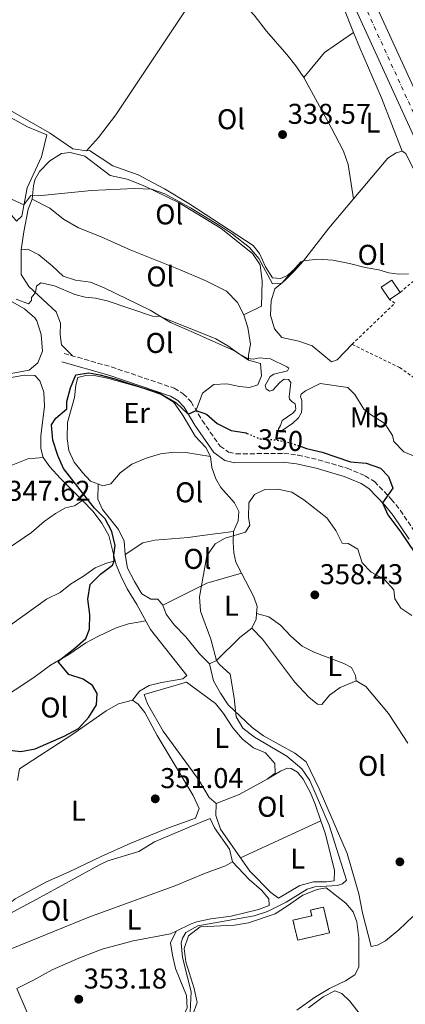
# Model space of a CAD drawing. Units: metres. Extents: x 598120 to 601597, y 4664346 to 4666707.
# Drawn here: x 599419 to 599554, y 4664807 to 4665152 of the extents above; entities that cross this region are included whole.
import ezdxf
from ezdxf.enums import TextEntityAlignment as Align

# ---------------------------------------------------------------- set-up
doc = ezdxf.new("R2010")
doc.units = ezdxf.units.M
doc.header["$MEASUREMENT"] = 0
for name, pattern in [('DGN Style 2', [1.7399219301090239, 1.043953158065414, -0.6959687720436097]), ('DGN Style 3', [2.435890702152634, 1.739921930109024, -0.6959687720436097]), ('DGN Style 4', [2.7856150101045474, 1.391937544087219, -0.6959687720436097, 0.001739921930109024, -0.6959687720436097]), ('DGN Style 5', [1.217945351076317, 0.5219765790327072, -0.6959687720436097])]:
    doc.linetypes.add(name, pattern=pattern)
for name, color, linetype, lineweight in [('Camino', 7, 'DGN Style 3', 0), ('Carretera', 9, 'Continuous', 0), ('construcción   en ruinas', 1, 'Continuous', 0), ('contrucción  en ruinas', 1, 'DGN Style 3', 13), ('Cota de curva de nivel directora', 7, 'Continuous', 0), ('Cota de punto acotado terreno', 7, 'Continuous', 0), ('Curva de nivel directora', 30, 'Continuous', 30), ('Curva de nivel directora no vista', 30, 'DGN Style 5', 30), ('Curva de nivel intermedia', 30, 'Continuous', 0), ('Edificio', 1, 'Continuous', 13), ('Eje de carretera', 7, 'DGN Style 4', 0), ('Estanque', 4, 'Continuous', 0), ('Etiqueta de uso rústico', 92, 'Continuous', 0), ('Línea  de bancal', 1, 'Continuous', 13), ('Línea blanca (vial)', 7, 'Continuous', 13), ('Línea de cambio de uso (parcela vista)', 92, 'Continuous', 0), ('Margen derecho', 7, 'Continuous', 0), ('Punto acotado terreno (símbolo)', 7, 'Continuous', 0), ('Tela metálica o alambrada', 7, 'DGN Style 2', 0)]:
    doc.layers.add(name, color=color, linetype=linetype, lineweight=lineweight)
doc.styles.add('Style-Arial', font='arial.ttf')

# ---------------------------------------------------------------- blocks, each defined once
blk = doc.blocks.new('5PATER')
at = {"layer": 'Estanque', "linetype": 'Continuous', "lineweight": 0}
h = blk.add_hatch(color=51, dxfattribs=at)
edge = h.paths.add_edge_path()
edge.add_ellipse((0, 0), major_axis=(-0.1095731443231308, -0.1110710700762829), ratio=0.9994222409660317, start_angle=0, end_angle=360)

msp = doc.modelspace()

# ---------------------------------------------------------------- linework, layer by layer
at = {"layer": 'Camino', "color": 7, "linetype": 'DGN Style 3', "lineweight": 0}
msp.add_polyline3d([(599434.86, 4665034.75, 346.8800000000048), (599451.350000001, 4665030.050000002, 348.3399999999965), (599473.3399999986, 4665022.610000002, 348.7700000000042), (599476.5399999993, 4665020.670000004, 349.1699999999982), (599479.2799999998, 4665017.81, 349.520000000004), (599483.1900000012, 4665011.310000001, 350.4700000000013), (599486.010000002, 4665007.210000001, 350.9299999999931), (599489.4099999995, 4665002.34, 351.0099999999949), (599492.4200000003, 4665000.219999999, 351.0099999999949), (599494.9599999995, 4664999.610000002, 350.9600000000065), (599511.7199999989, 4664999.810000001, 350.6199999999953), (599516.670000002, 4664999.220000001, 350.5500000000029), (599523.7899999988, 4664997.57, 350.4199999999984), (599533.8999999985, 4664994.610000002, 350.2200000000011), (599540.1999999996, 4664991.989999999, 350.1699999999984), (599543.4499999996, 4664989.930000001, 350.1699999999984), (599549.3599999994, 4664983.760000002, 349.8200000000071), (599552.4999999997, 4664979.890000002, 349.7700000000042), (599558.100000001, 4664971.570000002, 349.7200000000012)], dxfattribs=at)
at = {"layer": 'Carretera', "color": 9, "linetype": 'Continuous', "lineweight": 0}
for points in [[(599442.8500000011, 4665383.38, 328.929999999993), (599461.649999999, 4665341.180000001, 330.4600000000065), (599467.4299999992, 4665328.219999998, 330.929999999993), (599480.6000000011, 4665298.670000001, 332), (599506.3799999994, 4665240.370000001, 333.7899999999936), (599522.6200000002, 4665204.61, 335.0200000000041), (599532.5599999981, 4665181.690000001, 335.6300000000047), (599561.6399999999, 4665118.06, 338.0299999999988), (599586.2100000011, 4665062.530000002, 339.8099999999977), (599600.4800000006, 4665031.03, 340.7299999999959), (599610.1600000011, 4665008.489999998, 341.4199999999983), (599623.9600000011, 4664977.440000002, 342.7799999999988), (599646.5599999989, 4664927.309999999, 343.8600000000006), (599650.3000000005, 4664919.129999998, 344.4100000000035), (599652.5500000013, 4664914.190000001, 344.4100000000035), (599663.9200000018, 4664889.239999998, 345.4499999999971), (599684.1999999993, 4664843.559999999, 346.7299999999959), (599707.329999999, 4664790.720000001, 349.2799999999988)], [(599700.8900000016, 4664787.870000003, 349.2799999999988), (599685.4200000019, 4664823.230000001, 347.5), (599684.11, 4664826.219999999, 347.5), (599680.48, 4664834.52, 346.9400000000023), (599655.4499999982, 4664890.909999999, 345.2899999999936), (599646.9699999979, 4664909.440000001, 344.3000000000029), (599645.1499999984, 4664913.420000002, 344.3000000000029), (599642.0399999993, 4664920.219999999, 343.9900000000052), (599617.5300000005, 4664974.559999999, 342.7799999999988), (599603.6999999993, 4665005.670000004, 341.4199999999983), (599594.0399999988, 4665028.190000001, 340.7299999999959), (599580.600000001, 4665057.809999998, 339.8600000000006), (599557.5599999984, 4665109.930000001, 338.2100000000065), (599526.1299999995, 4665178.830000003, 335.6300000000047), (599516.1800000007, 4665201.749999999, 335.0200000000041), (599497.9100000004, 4665242.059999999, 333.6399999999995), (599477.3600000001, 4665288.629999998, 332.2400000000052), (599447.829999999, 4665354.859999999, 329.8099999999977)]]:
    msp.add_polyline3d(points, dxfattribs=at)
at = {"layer": 'construcción   en ruinas', "color": 1, "linetype": 'Continuous', "lineweight": 0}
msp.add_polyline3d([(599527.75, 4664832.07, 356.8999999999942), (599516.6200000001, 4664829.460000001, 357.4400000000023), (599514.9299999997, 4664836.460000001, 357.1000000000058), (599521.5, 4664838, 357.1000000000058), (599521.0300000003, 4664840, 356.8500000000058), (599525.6299999999, 4664841.08, 356.8500000000058)], close=True, dxfattribs=at)
at = {"layer": 'contrucción  en ruinas', "color": 1, "linetype": 'DGN Style 3', "lineweight": 13}
msp.add_polyline3d([(599516.6200000001, 4664829.460000001, 357.4400000000023), (599514.9299999997, 4664836.460000001, 357.1000000000058), (599521.5, 4664838, 357.1000000000058), (599521.0300000003, 4664840, 356.8500000000058), (599525.6299999999, 4664841.08, 356.8500000000058), (599527.75, 4664832.07, 356.8999999999942), (599516.6200000001, 4664829.460000001, 357.4400000000023)], dxfattribs=at)
at = {"layer": 'Curva de nivel directora', "color": 30, "linetype": 'Continuous', "lineweight": 30, "elevation": 350, "flags": 128}
for points in [[(599414.7399999988, 4664896.08), (599419.6999999987, 4664895.500000001), (599424.6899999998, 4664896.470000001), (599434.8399999997, 4664900.880000001), (599439.8800000001, 4664903.490000002), (599443.4699999997, 4664907.470000001), (599446.1299999997, 4664911.770000001), (599446.36, 4664915.730000001), (599444.7899999986, 4664918.57), (599441.4899999994, 4664920.74), (599436.5399999986, 4664922.480000001), (599432.8199999991, 4664926.730000001), (599433.1599999989, 4664927.490000002), (599438.6100000006, 4664931.65), (599442.4199999992, 4664935.000000001), (599443.6599999998, 4664938.32), (599443.8399999986, 4664943.45), (599443.1799999992, 4664948.760000001), (599443.9900000006, 4664953.960000002), (599447.6099999994, 4664957.550000002), (599451.7600000001, 4664960.640000001), (599452.3099999999, 4664962.060000001), (599452.2099999995, 4664964.230000001), (599452.6699999998, 4664967.570000002), (599451.5499999999, 4664972.440000001), (599449.2199999987, 4664976.930000001), (599445.4700000003, 4664980.630000002), (599434.6299999997, 4664994.49), (599432.6399999983, 4664999.080000001), (599430.8700000001, 4665004.460000002), (599430.3600000005, 4665009.760000001), (599431.9699999997, 4665012.140000002), (599435.7699999996, 4665015.390000002), (599435.8300000001, 4665017.900000001), (599437.0300000003, 4665022.75), (599438.8999999989, 4665027.250000001), (599443.4299999997, 4665027.939999999), (599447.389999998, 4665027.310000001), (599452.2299999995, 4665026.04), (599468.4999999994, 4665020.789999999), (599474.0400000004, 4665017.480000001), (599478.2800000005, 4665013.490000002), (599481.0900000001, 4665014.810000001), (599484.7200000001, 4665013.480000001), (599488.4599999995, 4665010.290000001), (599493.3099999998, 4665007.77), (599498.5099999988, 4665006.960000004), (599498.9, 4665006.800000002)], [(599517.8599999989, 4665002.160000001), (599519.7299999997, 4665001.529999999), (599525.15, 4665000.25), (599535.0399999984, 4664996.850000001), (599540.5599999994, 4664996.420000002), (599545.5799999996, 4664994.600000001), (599548.4000000004, 4664991.740000002), (599549.869999999, 4664987.660000003), (599546.3099999982, 4664982.500000001), (599548.1700000003, 4664978.250000002), (599552.7099999998, 4664972.240000002), (599560.03, 4664961.340000001)]]:
    msp.add_lwpolyline(points, dxfattribs=at)
at = {"layer": 'Curva de nivel directora no vista', "color": 30, "linetype": 'DGN Style 5', "lineweight": 30, "elevation": 350, "flags": 128}
msp.add_lwpolyline([(599498.9, 4665006.800000002), (599503.5299999992, 4665004.83), (599508.519999998, 4665004.550000001), (599513.8699999991, 4665003.5), (599517.8599999989, 4665002.160000001)], dxfattribs=at)
at = {"layer": 'Curva de nivel intermedia', "color": 30, "linetype": 'Continuous', "lineweight": 0, "flags": 128}
for points, elevation in [([(599555.3700000019, 4665062.659999999), (599552.0199999991, 4665062.489999999), (599548.4500000018, 4665062.960000001), (599544.9699999995, 4665064.039999999), (599540.2300000008, 4665064.769999999), (599534.7400000012, 4665066.28), (599528.9299999997, 4665067.38), (599523.61, 4665067.769999999), (599518.6500000001, 4665067.17), (599517.7500000015, 4665066.84), (599511.0000000013, 4665059.319999999), (599507.7300000013, 4665059.08), (599503.0100000006, 4665067.980000001), (599499.7400000005, 4665071.779999998), (599493.7600000014, 4665076.510000001), (599489.6300000007, 4665079.310000001), (599479.1000000008, 4665085.679999999), (599470.1199999999, 4665090.609999999), (599465.3800000013, 4665092.199999999), (599459.42, 4665092.460000001), (599444.4199999997, 4665091.73), (599425.7800000006, 4665089.939999999), (599423.2100000001, 4665090.069999999), (599420.7300000013, 4665086.699999998), (599414.9000000019, 4665089.380000001)], 340.0000000000001), ([(599418.0700000015, 4665053.800000001), (599422.400000001, 4665052.070000002), (599423.4300000013, 4665053.289999999), (599423.38, 4665054.310000001), (599424.7900000004, 4665056.069999999), (599425.1500000004, 4665058.31), (599426.65, 4665059.449999999), (599431.4800000003, 4665058.42), (599438.5500000002, 4665055.380000001), (599442.1900000012, 4665054.449999999), (599445.7699999998, 4665054.140000001)], 345.0000000000001), ([(599445.7699999998, 4665054.140000001), (599449.8700000015, 4665053.119999999), (599465.7900000003, 4665047.8), (599468.4600000014, 4665047.71), (599487.9100000019, 4665039.9), (599492.150000002, 4665037.41), (599496.2200000001, 4665034.5), (599499.1300000002, 4665032.970000002), (599500.99, 4665032.699999998), (599503.1100000012, 4665033.199999999), (599507.0700000018, 4665032.88), (599512.7699999993, 4665030.109999998), (599513.5400000005, 4665029.63), (599512.9700000006, 4665028.710000001), (599508.2800000011, 4665027.56), (599506.94, 4665026.659999999), (599505.2400000013, 4665023.499999999), (599505.5200000008, 4665022.329999999), (599506.6699999997, 4665021.529999999), (599507.8499999997, 4665021.889999999), (599510.3200000018, 4665024.560000001), (599511.9000000021, 4665025.77), (599513.3799999995, 4665025.589999998), (599514.2100000011, 4665024.640000001), (599513.5600000008, 4665019.59), (599513.7800000019, 4665018.809999999), (599514.6900000017, 4665017.850000001), (599515.6900000008, 4665017.130000001), (599515.9600000011, 4665015.409999999), (599515.8000000003, 4665014.949999999), (599514.8400000014, 4665013.880000001), (599511.1300000009, 4665011.310000001), (599510.5499999998, 4665009.529999998), (599509.9000000017, 4665008.38), (599509.9599999997, 4665007.439999999), (599510.8200000003, 4665007.579999999), (599514.9300000007, 4665010.349999999), (599516.8300000007, 4665012.199999999), (599517.8800000012, 4665014.050000001), (599518.0600000002, 4665015.369999999), (599518.0500000011, 4665018.25), (599517.6100000008, 4665019.660000001), (599517.7800000006, 4665020.51), (599519.3699999999, 4665021.720000001), (599524.4800000017, 4665024.189999999), (599534.1800000002, 4665022.810000001), (599536.6200000009, 4665020.419999998), (599539.7800000015, 4665015.3), (599542.0800000015, 4665013.38), (599547.1500000008, 4665010.239999999), (599549.7800000017, 4665006.06), (599550.2000000019, 4665003.949999999), (599553.7000000001, 4665000.310000001), (599561.9700000002, 4664997)], 345.0000000000001), ([(599475.8100000008, 4664828.499999999), (599476.3100000013, 4664830.210000001), (599477.4500000012, 4664832.130000001), (599481.6199999999, 4664834.529999999), (599501.3099999996, 4664838.01), (599506.0599999994, 4664839.519999999), (599512.5400000013, 4664842.750000001), (599519.950000001, 4664847.270000001), (599522.5400000016, 4664848.15), (599530.49, 4664848.600000001), (599532.2900000014, 4664849.190000001), (599533.6500000004, 4664850.48), (599527.5900000008, 4664869.759999998), (599520.8400000005, 4664885.310000001), (599518.0199999998, 4664889.470000001), (599512.7699999993, 4664893.890000001), (599501.4600000016, 4664900.51), (599497.3900000014, 4664903.670000001), (599494.9999999997, 4664907.649999999), (599494.4000000006, 4664914.319999998), (599492.9600000011, 4664922.5), (599489.2100000005, 4664925.91), (599488.1199999999, 4664927.380000001), (599486.1799999997, 4664934.739999999), (599482.570000002, 4664944.619999999), (599482.2600000014, 4664949.609999998), (599484.8099999995, 4664964), (599487.7000000018, 4664968.17), (599491.1600000019, 4664970.100000001), (599498.280000001, 4664972.199999999), (599499.8800000013, 4664974.650000001), (599499.4000000008, 4664977.390000002), (599499.5100000004, 4664982.519999999), (599501.5100000007, 4664985.440000001), (599505.0500000012, 4664987.15), (599509.6500000014, 4664987.289999999), (599514.5300000008, 4664986.17), (599518.780000002, 4664983.539999999), (599526.7900000006, 4664977.199999999), (599529.8900000008, 4664972.850000001), (599532.2100000009, 4664968.359999998), (599534.2300000016, 4664968.24), (599537.7000000007, 4664966.3), (599539.1900000015, 4664961.52), (599542.2699999993, 4664958.27), (599546.8100000012, 4664955.759999999), (599550.2199999999, 4664952.100000001), (599550.64, 4664948.899999999), (599552.75, 4664945.67), (599556.5099999997, 4664943.019999999)], 355.0000000000001), ([(599478.9500000011, 4664804.380000002), (599479.2700000008, 4664811.46), (599476.3300000015, 4664823.430000001), (599475.8100000008, 4664828.499999999)], 355.0000000000001)]:
    msp.add_lwpolyline(points, dxfattribs=dict(at, elevation=elevation))
at = {"layer": 'Edificio', "color": 1, "linetype": 'Continuous', "lineweight": 13, "elevation": 342.8600000000006, "flags": 128}
msp.add_lwpolyline([(599552.4500000002, 4665056.09), (599548.7400000002, 4665053.600000001), (599545.8099999996, 4665057.939999999), (599549.5199999996, 4665060.439999999), (599552.4500000002, 4665056.09)], close=True, dxfattribs=at)
at = {"layer": 'Edificio', "color": 51, "linetype": 'Continuous', "lineweight": 13, "elevation": 342.8600000000006, "flags": 128}
for points in [[(599548.7400000002, 4665053.600000001), (599545.8099999996, 4665057.939999999), (599549.5199999996, 4665060.439999999), (599552.4500000002, 4665056.09)], [(599552.4500000002, 4665056.09), (599548.7400000002, 4665053.600000001)]]:
    msp.add_lwpolyline(points, dxfattribs=at)
at = {"layer": 'Eje de carretera', "color": 7, "linetype": 'DGN Style 4', "lineweight": 0}
msp.add_polyline3d([(599699.9099999999, 4664798.489999999, 348.8200000000069), (599676.9099999999, 4664850.230000001, 346.5099999999947), (599660.8700000002, 4664887.100000001, 345.4600000000065), (599642.1399999994, 4664927.620000003, 343.8399999999966), (599609.9499999983, 4664999.719999999, 341.7299999999959), (599593.4499999982, 4665037.989999999, 340.3800000000046), (599580.1499999989, 4665067.359999999, 339.6000000000059), (599567.86, 4665095.350000002, 338.7100000000065), (599536.8400000001, 4665163.489999998, 336.2599999999949), (599515.5399999988, 4665211.670000002, 334.7700000000042), (599496.589999999, 4665253.330000003, 333.3399999999965), (599469.3299999987, 4665314.63, 331.350000000006), (599439.3599999994, 4665382.239999998, 328.949999999997)], dxfattribs=at)
at = {"layer": 'Línea  de bancal', "color": 1, "linetype": 'Continuous', "lineweight": 13}
for points in [[(599428.7699999996, 4665111.250000001, 338.1699999999983), (599422.0199999993, 4665114.010000002, 338.2700000000041), (599416.3399999996, 4665117.149999998, 338.070000000007), (599412.3200000008, 4665120.350000001, 338.070000000007), (599398.3900000012, 4665124.34, 338.0200000000041), (599394.0199999991, 4665124.53, 337.9700000000012), (599389.6700000018, 4665125.890000002, 337.9700000000012), (599383.23, 4665129.620000003, 337.820000000007), (599377.2300000007, 4665131.31, 337.9199999999983), (599371.7399999988, 4665133.660000001, 337.8699999999953), (599363.1999999982, 4665139.390000001, 337.7200000000012), (599358.6299999995, 4665144.159999999, 337.7700000000041)], [(599503.9800000011, 4665051.280000002, 341.8099999999977), (599504.1700000011, 4665060.030000002, 341.3600000000006), (599503.4100000011, 4665065.79, 341.1600000000035), (599500.7699999993, 4665069.730000001, 340.8600000000006), (599489.7699999998, 4665078.430000001, 340.5099999999948), (599475.0700000012, 4665087.5, 340.5599999999977), (599463.1299999988, 4665093.300000001, 340.2100000000065), (599456.8500000023, 4665095.770000001, 340.1100000000006), (599450.9499999993, 4665097.059999998, 340.1100000000006), (599442.1400000004, 4665103.760000001, 339.6600000000035), (599436.91, 4665105.039999999, 339.6100000000006), (599433.8799999993, 4665104.720000001, 339.6100000000006), (599429.8400000001, 4665102.170000002, 339.6100000000006), (599426.2600000016, 4665098.359999998, 339.6100000000006), (599424.6400000011, 4665095.469999999, 339.4700000000012)], [(599500.1000000008, 4665038.030000002, 343.1999999999971), (599499.1599999998, 4665043.890000002, 343.1000000000058), (599497.6900000013, 4665048.289999999, 343), (599495.5399999989, 4665052.62, 343), (599491.6400000007, 4665056.5, 342.9499999999971), (599484.2199999999, 4665060.260000003, 342.8999999999942), (599475.449999999, 4665064.04, 342.1999999999971), (599457.9899999978, 4665071.030000002, 342.1499999999942), (599447.8600000002, 4665075.52, 341.7599999999948), (599439.8500000016, 4665078.710000001, 341.7100000000065), (599434.6599999992, 4665081.739999998, 341.6100000000006), (599429.8799999983, 4665085.530000002, 341.5599999999977), (599423.6200000019, 4665088.780000002, 341.3099999999977), (599422.2800000008, 4665085.210000001, 341.4100000000035), (599420.7600000009, 4665077.359999999, 341.5599999999977)], [(599503.5599999987, 4665031.239999998, 345.9900000000052), (599499.399999999, 4665032.399999999, 346.0899999999965), (599494.4999999995, 4665035.620000001, 346.0899999999965), (599480.1400000006, 4665042.05, 345.3399999999965), (599472.0399999982, 4665045.530000002, 345.3399999999965), (599464.9300000003, 4665049.859999999, 345.2400000000052), (599448.8500000027, 4665057.690000001, 344.7400000000052), (599444.0300000013, 4665059.739999999, 344.5), (599438.7899999998, 4665060.340000001, 344.3999999999942), (599434.5399999986, 4665061.789999999, 344.25), (599430.6200000002, 4665065.379999998, 343.5500000000029), (599426.0300000014, 4665069.27, 343.5500000000029), (599422.0900000008, 4665071.300000002, 343.3500000000058), (599419.8400000001, 4665070.960000002, 343.3500000000058)]]:
    msp.add_polyline3d(points, dxfattribs=at)
at = {"layer": 'Línea blanca (vial)', "color": 7, "linetype": 'Continuous', "lineweight": 13}
for points in [[(599447.8299999984, 4665354.859999999, 329.8099999999979), (599477.3599999996, 4665288.63, 332.2400000000052), (599497.9099999999, 4665242.059999999, 333.6399999999994), (599516.1800000003, 4665201.75, 335.0200000000041), (599526.1299999991, 4665178.830000003, 335.6300000000047), (599557.5599999981, 4665109.930000001, 338.2100000000063), (599580.6000000003, 4665057.809999999, 339.8600000000007), (599594.0399999983, 4665028.190000002, 340.7299999999959), (599603.6999999988, 4665005.670000004, 341.4199999999984), (599617.53, 4664974.56, 342.7799999999988), (599642.0399999989, 4664920.220000001, 343.9900000000054), (599645.1499999979, 4664913.420000004, 344.3000000000029)], [(599650.3, 4664919.13, 344.1999999999972), (599646.5599999983, 4664927.31, 343.8600000000006), (599623.9600000007, 4664977.440000002, 342.7799999999988), (599610.1600000006, 4665008.489999999, 341.4199999999984), (599600.4800000001, 4665031.030000002, 340.7299999999959), (599586.2100000007, 4665062.530000002, 339.8099999999978), (599561.6399999993, 4665118.060000001, 338.0299999999988), (599532.5599999975, 4665181.690000001, 335.6300000000047), (599522.6199999999, 4665204.61, 335.0200000000041), (599506.379999999, 4665240.370000001, 333.7899999999937), (599480.6000000006, 4665298.670000002, 332.0000000000001), (599467.4299999988, 4665328.219999999, 330.929999999993)]]:
    msp.add_polyline3d(points, dxfattribs=at)
at = {"layer": 'Línea de cambio de uso (parcela vista)', "color": 92, "linetype": 'Continuous', "lineweight": 0, "extrusion": (0.0690580747227485, -0.05076267527486888, 0.996320296448148), "elevation": -195076.3958857697, "flags": 128}
msp.add_lwpolyline([(4113945.323034601, 2271623.163328736), (4113956.671967264, 2271622.579952844), (4113968.325817624, 2271618.496321607)], dxfattribs=at)
at = {"layer": 'Línea de cambio de uso (parcela vista)', "color": 92, "linetype": 'Continuous', "lineweight": 0, "flags": 128}
for points, elevation in [([(599423.6200000001, 4665088.779999999), (599424.1100000005, 4665093.439999999), (599424.6399999997, 4665095.470000001)], 339.7100000000065), ([(599503.9800000006, 4665051.279999999), (599497.6900000004, 4665048.289999999)], 341.75), ([(599493.7400000002, 4664856.83), (599499.5899999999, 4664850.730000001), (599503.8700000001, 4664847.029999999), (599506.4800000006, 4664843.92), (599506.6200000001, 4664841.609999999), (599502.8499999996, 4664840.26), (599493.3399999999, 4664837.84), (599486.2199999997, 4664836.939999999), (599481.3300000001, 4664835.890000001), (599479.2699999996, 4664835.210000001), (599474.0175999999, 4664832.635)], 353.2599999999948)]:
    msp.add_lwpolyline(points, dxfattribs=dict(at, elevation=elevation))
at = {"layer": 'Línea de cambio de uso (parcela vista)', "color": 92, "linetype": 'Continuous', "lineweight": 0, "extrusion": (0.4853765809953642, -0.3375619499923365, 0.8065119370093801), "elevation": -1283482.305376877, "flags": 128}
msp.add_lwpolyline([(4172217.088039568, 1751442.88238312), (4172231.544442063, 1751441.952099909), (4172244.898312833, 1751440.404108646)], dxfattribs=at)
at = {"layer": 'Línea de cambio de uso (parcela vista)', "color": 92, "linetype": 'Continuous', "lineweight": 0, "extrusion": (0.05590159567206205, 0.001916626155606212, 0.998434443589311), "elevation": 42796.90864524063, "flags": 128}
msp.add_lwpolyline([(4641756.325936648, -757790.8315219276), (4641752.474256971, -757789.9376183184), (4641750.723228702, -757789.9376183185)], dxfattribs=at)
at = {"layer": 'Línea de cambio de uso (parcela vista)', "color": 92, "linetype": 'Continuous', "lineweight": 0, "extrusion": (-0.03856445623693715, -0.1535512913624954, 0.987387858764761), "elevation": -739077.7426863798, "flags": 128}
msp.add_lwpolyline([(-554900.5291180906, 4611609.384298888), (-554887.3618075944, 4611620.69051551), (-554876.4856508914, 4611627.131900824)], dxfattribs=at)
at = {"layer": 'Línea de cambio de uso (parcela vista)', "color": 92, "linetype": 'Continuous', "lineweight": 0, "extrusion": (-0.08224357970122882, -0.02616838320181293, 0.9962686431472844), "elevation": -171024.1791223932, "flags": 128}
msp.add_lwpolyline([(-4263589.577582388, 1978328.403433783), (-4263589.577582388, 1978328.405751108)], dxfattribs=at)
at = {"layer": 'Línea de cambio de uso (parcela vista)', "color": 92, "linetype": 'Continuous', "lineweight": 0, "extrusion": (-0.06545583678448429, 0.01632031425402417, 0.9977219957350308), "elevation": 37248.29394273135, "flags": 128}
msp.add_lwpolyline([(-4671405.03306332, -545610.6639120864), (-4671403.085294857, -545610.3333446493), (-4671399.602946746, -545611.074527244)], dxfattribs=at)
at = {"layer": 'Línea de cambio de uso (parcela vista)', "color": 92, "linetype": 'Continuous', "lineweight": 0, "extrusion": (-0.06917754675903179, 0.1289217917046658, 0.9892389188907101), "elevation": 560282.096733299, "flags": 128}
msp.add_lwpolyline([(-2733881.589521842, -3785821.143479916), (-2733890.226396889, -3785820.118253394), (-2733901.393491407, -3785820.118253394)], dxfattribs=at)
at = {"layer": 'Línea de cambio de uso (parcela vista)', "color": 92, "linetype": 'Continuous', "lineweight": 0, "extrusion": (-0.00146845313167481, -0.0006756970564645347, 0.9999986935385905), "elevation": -3678.354117519497, "flags": 128}
msp.add_lwpolyline([(599496.4735829431, 4664856.839555779), (599524.5734260691, 4664869.769458732)], dxfattribs=at)
at = {"layer": 'Línea de cambio de uso (parcela vista)', "color": 92, "linetype": 'Continuous', "lineweight": 0, "extrusion": (0.007801070410696122, 0.01625223508540028, 0.99983749087298), "elevation": 80843.29839576091, "flags": 128}
msp.add_lwpolyline([(1478177.814392865, -4464133.4539321), (1478177.814392865, -4464133.448385027)], dxfattribs=at)
at = {"layer": 'Línea de cambio de uso (parcela vista)', "color": 92, "linetype": 'Continuous', "lineweight": 0}
for points in [[(599536.1305000001, 4665147.0602, 337.6591000000044), (599532.7599999999, 4665155.539999999, 337.0800000000018), (599523.4600000001, 4665175.890000001, 336.9100000000035), (599517.1299999999, 4665189.850000001, 336.1399999999995), (599514.1500000004, 4665191.960000001, 335.9900000000052), (599509.9000000004, 4665193.02, 335.9400000000023), (599504.9299999997, 4665193.029999999, 335.9400000000023), (599499.9900000002, 4665192.289999999, 335.7599999999948), (599494.7599999999, 4665190.52, 335.6900000000023), (599493.54, 4665187.92, 335.7899999999936), (599491.54, 4665185.230000001, 336.1399999999995), (599485.1900000004, 4665179.720000001, 336.4400000000023)], [(599485.1900000004, 4665179.720000001, 336.4400000000023), (599484.5099999999, 4665174.869999999, 336.4900000000052), (599486.5599999996, 4665170.939999999, 336.4900000000052), (599489.5800000001, 4665166.949999999, 336.570000000007), (599494.1600000003, 4665161.92, 336.8899999999995), (599497.2800000003, 4665157.58, 337.2299999999959), (599501.3600000005, 4665153.109999999, 337.2799999999988), (599505.6299999999, 4665147.57, 337.429999999993), (599512.8499999996, 4665139.34, 337.7299999999959), (599515.9699999997, 4665135.430000001, 337.8500000000058), (599518.7599999999, 4665131.279999999, 337.9700000000012)], [(599479.2800000003, 4665157.76, 337.5800000000018), (599452.9299999997, 4665118.189999999, 337.3600000000006), (599446.8200000003, 4665110.26, 337.25), (599442.6600000003, 4665105.699999999, 337.179999999993)], [(599553.2000000002, 4665105.51, 338.2299999999959), (599545.9000000004, 4665124.15, 337.6300000000047), (599538.29, 4665141.630000001, 338.0299999999988), (599536.1305000001, 4665147.0602, 337.6591000000044)], [(599347.8200000003, 4665130.180000001, 338.4199999999983), (599357.4400000004, 4665122.600000001, 338.4900000000052), (599366.2300000006, 4665112.470000001, 339.5200000000041), (599370.0800000001, 4665109.27, 339.5500000000029), (599376.54, 4665105.539999999, 339.6399999999995), (599390.5499999998, 4665098.33, 339.7700000000041), (599407.4000000004, 4665090.189999999, 339.9700000000012), (599414.79, 4665085.17, 340.0599999999977), (599418.2100000001, 4665081.01, 340.1100000000006), (599420, 4665082.82, 340.0599999999977), (599421.8600000005, 4665092.710000001, 339.8699999999953), (599426.9100000003, 4665103.49, 338.9100000000035), (599428.7699999996, 4665111.25, 338.1699999999983)], [(599442.6600000003, 4665105.699999999, 337.179999999993), (599437.9100000003, 4665106.380000001, 337.0800000000018), (599429.6600000003, 4665111.91, 337.0800000000018), (599414.4699999997, 4665120.689999999, 336.8300000000018), (599404.4400000004, 4665124.890000001, 336.5800000000018), (599401.5, 4665128.560000001, 336.5800000000018)], [(599518.7599999999, 4665131.279999999, 337.9700000000012), (599528.3600000005, 4665113.810000001, 338.179999999993), (599532.5700000003, 4665105.550000001, 338.3300000000018), (599534.2100000001, 4665100.82, 338.3699999999953), (599536.1694999998, 4665088.860400001, 338.3800000000047)], [(599518.6500000004, 4665067.17, 339.4100000000035), (599512.9900000002, 4665062.029999999, 339.3600000000006), (599510.54, 4665061.02, 339.3600000000006), (599507.8200000003, 4665061.17, 339.4100000000035), (599505.3700000001, 4665065.109999999, 339.4100000000035), (599503.1900000004, 4665069.710000001, 339.3800000000047), (599501.0499999998, 4665072.5, 339.3600000000006), (599478.4900000002, 4665087.189999999, 338.8600000000006), (599469.9299999997, 4665092.350000001, 338.5899999999965), (599460.7999999998, 4665097.289999999, 338.320000000007), (599451.9199999999, 4665100.4, 338.1199999999953), (599443.6600000003, 4665105.730000001, 337.8699999999953), (599442.6600000003, 4665105.699999999, 337.7700000000041)], [(599536.1694999998, 4665088.860400001, 338.9548000000068), (599538.8600000005, 4665092.050000001, 338.6699999999983), (599548.0899999999, 4665103.08, 338.2299999999959), (599551.04, 4665104.970000001, 338.2299999999959), (599553.2000000002, 4665105.51, 338.2799999999988)], [(599553.2000000002, 4665105.51, 338.2799999999988), (599554.4400000004, 4665104.699999999, 338.2799999999988), (599560.5999999996, 4665092.119999999, 338.3300000000018), (599567.6699999999, 4665076.890000001, 338.679999999993), (599568.3899999997, 4665074.15, 338.7799999999988), (599567.5700000003, 4665069.730000001, 338.7799999999988)], [(599420.7599999999, 4665077.359999999, 341.6000000000058), (599419.8399999999, 4665070.960000001, 343.3500000000058), (599419.7599999999, 4665062.4, 344.6499999999942), (599422.4699999997, 4665058.230000001, 344.8099999999977), (599432.0300000003, 4665049.289999999, 345.6900000000023), (599433.6100000005, 4665045.369999999, 346.2400000000052), (599433.4199999999, 4665041.380000001, 346.7899999999936), (599433.9299999997, 4665037.77, 347.0399999999936), (599437.8200000003, 4665033.91, 346.9400000000023)], [(599535.6200000001, 4665037.960000001, 343.0099999999948), (599530.4400000004, 4665032.52, 343.0099999999948), (599528.3799999999, 4665031.789999999, 343.0099999999948), (599521.6900000004, 4665037.380000001, 342.6600000000035), (599516.9900000002, 4665039.07, 342.3600000000006), (599511.0499999998, 4665040.33, 341.9700000000012), (599508.4900000002, 4665043.4, 341.7700000000041), (599507.1299999999, 4665048.189999999, 341.4199999999983), (599507.3300000001, 4665053.15, 341.3699999999953), (599508.5899999999, 4665057.41, 341.2200000000012), (599512.0599999996, 4665060.25, 341.1699999999983), (599515.3300000001, 4665063.49, 341.1699999999983), (599518.6500000004, 4665067.17, 340.4199999999983)], [(599401.0899999999, 4665061.109999999, 344.8300000000018), (599391.2699999996, 4665058.890000001, 344.8300000000018), (599387.4400000004, 4665057.539999999, 344.8800000000047), (599384.1600000003, 4665055.49, 344.679999999993), (599385.3399999999, 4665052.350000001, 344.9799999999959), (599392.5800000001, 4665043.640000001, 345.0500000000029), (599404.8799999999, 4665027.880000001, 345.1199999999953), (599406.2699999996, 4665026.189999999, 345.1300000000047), (599407.3700000001, 4665025.359999999, 345.1300000000047), (599416.2599999999, 4665027.720000001, 345.179999999993), (599422.5800000001, 4665028.960000001, 345.179999999993), (599425.6900000004, 4665031.51, 345.179999999993), (599427.2699999996, 4665035.59, 345.179999999993), (599426.8300000001, 4665041.390000001, 345.179999999993), (599425.2599999999, 4665046.119999999, 345.179999999993), (599424.5800000001, 4665047.16, 345.179999999993), (599420.9800000006, 4665050.42, 345.179999999993), (599410.7599999999, 4665056.109999999, 345.179999999993), (599410.6399999997, 4665056.49, 344.6300000000047), (599404.7300000006, 4665059.66, 344.7299999999959), (599401.0899999999, 4665061.109999999, 344.8300000000018)], [(599481.0199999996, 4665014.91, 349.5299999999988), (599483.29, 4665020.890000001, 348.7299999999959), (599487.2800000003, 4665023.869999999, 348.25), (599491.8200000003, 4665024.119999999, 347.3800000000047), (599496.1799999997, 4665023.25, 346.8899999999995), (599499.6799999997, 4665022.880000001, 346.7400000000052), (599502.6200000001, 4665023.789999999, 346.3899999999995), (599503.9500000002, 4665026.970000001, 345.8399999999965), (599503.5599999996, 4665031.24, 345.8899999999995)], [(599427.54, 4664998.4, 347.7799999999988), (599426.7300000006, 4665001.539999999, 347.5800000000018), (599426.7000000002, 4665005.890000001, 347.5800000000018), (599427.9199999999, 4665016.27, 347.5800000000018), (599427.7199999997, 4665021.26, 347.6300000000047), (599426.2999999998, 4665025.210000001, 347.5800000000018), (599424.5300000003, 4665026.99, 347.4799999999959), (599420.8600000005, 4665027.130000001, 347.5299999999988), (599416.3600000005, 4665026.289999999, 347.5299999999988), (599412.1299999999, 4665023.609999999, 347.4900000000052), (599408.25, 4665019.92, 347.2799999999988), (599404.0300000003, 4665017.58, 346.929999999993), (599398.5, 4665015.33, 346.8399999999965), (599393.0899999999, 4665012.65, 346.4400000000023), (599388.9299999997, 4665009.880000001, 346.4400000000023)], [(599486.0800000001, 4664998.680000001, 352.0200000000041), (599484.4800000006, 4665001.810000001, 351.5599999999977), (599480.6900000004, 4665005.83, 351.2299999999959), (599476.54, 4665012.960000001, 350.8800000000047), (599473.7000000002, 4665017.050000001, 350.6699999999983), (599473.0300000003, 4665017.77, 350.6300000000047), (599468.79, 4665020.439999999, 350.5800000000018), (599461.6799999997, 4665022.800000001, 350.5800000000018), (599450.04, 4665026.100000001, 350.5299999999988), (599445.9500000002, 4665026.869999999, 350.2799999999988), (599442.4699999997, 4665027, 350.179999999993), (599439.5899999999, 4665026.380000001, 350.2299999999959), (599438.9100000003, 4665023.65, 350.3800000000047), (599438.4400000004, 4665019.369999999, 350.5299999999988), (599436.0199999996, 4665010.58, 350.5800000000018), (599435.9000000004, 4665004.970000001, 350.5800000000018), (599436.4299999997, 4665000.850000001, 350.6300000000047), (599438.4000000004, 4664996.76, 350.7299999999959), (599441.25, 4664993.09, 350.8800000000047), (599444.0499999998, 4664990.109999999, 351.0800000000018), (599448.3799999999, 4664988.460000001, 351.179999999993), (599451.2000000002, 4664989.140000001, 351.2299999999959), (599454.4500000002, 4664992.939999999, 351.4199999999983), (599458.5199999996, 4664995.99, 351.4199999999983), (599463.5700000003, 4664998.08, 351.570000000007), (599468.54, 4664999.609999999, 351.570000000007), (599473.4100000003, 4665000.26, 351.6699999999983), (599477.4600000001, 4665000.109999999, 351.9199999999983), (599486.0800000001, 4664998.680000001, 352.0200000000041)], [(599380.1802000003, 4665002.589500001, 345.7799999999988), (599384.2599999999, 4664983.57, 345.929999999993), (599386.8099999996, 4664974.680000001, 345.929999999993), (599388.5800000001, 4664972.890000001, 345.929999999993), (599402.5300000003, 4664988.08, 346.0599999999977), (599406.4699999997, 4664991.199999999, 346.5299999999988), (599410.9199999999, 4664993.470000001, 346.7100000000065), (599422.1799999997, 4664997.9, 347.4199999999983), (599427.54, 4664998.4, 347.7200000000012)], [(599441.2300000006, 4664983.359999999, 348.9799999999959), (599433.4299999997, 4664991.119999999, 348.6300000000047), (599429.8399999999, 4664995.119999999, 348.4799999999959), (599427.54, 4664998.4, 347.7799999999988)], [(599486.0800000001, 4664998.680000001, 352.0200000000041), (599486.5, 4664994.810000001, 351.9199999999983), (599487.9100000003, 4664990.92, 352.7200000000012), (599489.6500000004, 4664987.9, 353.9600000000065), (599494.4600000001, 4664982.5, 354.2599999999948), (599495.9500000002, 4664979.480000001, 354.4600000000065), (599495.7000000002, 4664976.189999999, 354.5099999999948), (599494.1799999997, 4664972.480000001, 354.7599999999948)], [(599456.1500000004, 4664964.380000001, 351.8699999999953), (599455.8799999999, 4664969.060000001, 351.8699999999953), (599453.9100000003, 4664973.15, 351.570000000007), (599448.2599999999, 4664980.109999999, 351.570000000007), (599446.6600000003, 4664983.82, 351.2299999999959), (599446.7199999997, 4664989.09, 351.1399999999995)], [(599362.9000000004, 4664927.470000001, 347.9199999999983), (599383.1100000005, 4664943.07, 347.8600000000006), (599403, 4664957.01, 347.570000000007), (599408, 4664960.77, 347.6199999999953), (599412.7599999999, 4664964.84, 347.7200000000012), (599423.3700000001, 4664972.15, 347.7700000000041), (599427.8799999999, 4664975.980000001, 348.0200000000041), (599431.7999999998, 4664978.76, 348.2700000000041), (599435.3200000003, 4664980.74, 348.3699999999953), (599438.4500000002, 4664981.480000001, 348.5200000000041), (599441.2300000006, 4664983.359999999, 348.4700000000012)], [(599458.75, 4664913.49, 351.0200000000041), (599461.2400000002, 4664916.550000001, 350.8699999999953), (599464.5899999999, 4664918.529999999, 350.9199999999983), (599468.9100000003, 4664919.630000001, 351.320000000007), (599476.4100000003, 4664920.960000001, 351.3699999999953), (599477.7400000002, 4664922.060000001, 351.5200000000041), (599465.0700000003, 4664938.199999999, 351.4199999999983), (599460.3300000001, 4664946.960000001, 351.320000000007), (599456.9000000004, 4664952.390000001, 351.1699999999983), (599454.6900000004, 4664956.92, 350.9700000000012), (599453.0899999999, 4664960.75, 350.5200000000041), (599450.5, 4664971.02, 350.070000000007), (599447.9800000006, 4664975.33, 349.929999999993), (599444.9699999997, 4664979.460000001, 349.5800000000018), (599441.2300000006, 4664983.359999999, 348.9799999999959)], [(599456.1500000004, 4664964.380000001, 351.8699999999953), (599462.3399999999, 4664968.480000001, 353.070000000007), (599466.5999999996, 4664969.449999999, 353.4199999999983), (599478.2599999999, 4664970.359999999, 353.8099999999977), (599483.1299999999, 4664971.100000001, 354.5099999999948), (599494.1799999997, 4664972.480000001, 354.7599999999948)], [(599494.1799999997, 4664972.480000001, 354.7599999999948), (599494.04, 4664968.689999999, 355.6600000000035), (599494.2100000001, 4664964.949999999, 356.1600000000035), (599494.9500000002, 4664961.689999999, 356.2100000000065), (599496.9378000004, 4664957.8693, 356.3331999999937)], [(599469.3499999996, 4664946.730000001, 353.5200000000041), (599467.5899999999, 4664948.76, 352.6199999999953), (599465.1600000003, 4664948.810000001, 352.3699999999953), (599462.0899999999, 4664950.680000001, 352.0200000000041), (599459.4199999999, 4664954.91, 351.9700000000012), (599457.0499999998, 4664959.630000001, 351.9700000000012), (599456.1500000004, 4664964.380000001, 351.8699999999953)], [(599368.2100000001, 4664906.310000001, 348.7700000000041), (599387.4900000002, 4664920.66, 348.6900000000023), (599399.7400000002, 4664929.300000001, 348.1900000000023), (599412.9000000004, 4664937.439999999, 348.1699999999983), (599428.6399999997, 4664948.75, 348.320000000007), (599433.4900000002, 4664951.07, 348.7700000000041), (599437.04, 4664954.050000001, 348.820000000007), (599441.6399999997, 4664956.880000001, 349.0200000000041), (599445.75, 4664959.779999999, 349.4700000000012), (599449.6500000004, 4664961.380000001, 349.5200000000041), (599452.7300000006, 4664962.16, 349.8600000000006)], [(599496.9378000004, 4664957.8693, 356.3331999999937), (599501.2400000002, 4664949.600000001, 356.6000000000058), (599502.4100000003, 4664946.210000001, 356.6499999999942), (599502.2211999996, 4664943.7697, 356.6777000000002)], [(599485.6699999999, 4664926.140000001, 355.0099999999948), (599482.1799999997, 4664929.710000001, 355.0200000000041), (599477.4600000001, 4664935.59, 354.6600000000035), (599473.3200000003, 4664939.789999999, 354.3099999999977), (599470.5899999999, 4664943.52, 354.1600000000035), (599469.3499999996, 4664946.730000001, 353.5200000000041)], [(599502.2211999996, 4664943.7697, 356.679999999993), (599506.4900000002, 4664942.560000001, 356.679999999993), (599510.5800000001, 4664939.689999999, 356.7299999999959), (599514.2000000002, 4664935.859999999, 356.7799999999988), (599518.1699999999, 4664932.289999999, 356.8300000000018), (599522.6500000004, 4664930.07, 356.8300000000018), (599532.7999999998, 4664926.310000001, 356.8300000000018), (599535.3799999999, 4664924.82, 356.8300000000018), (599536.8799999999, 4664922.109999999, 356.8300000000018), (599537.0899999999, 4664920.24, 356.8800000000047)], [(599463.4500000002, 4664941.180000001, 351.0099999999948), (599457.3300000001, 4664940.189999999, 350.9600000000065), (599453.0700000003, 4664938.789999999, 350.8600000000006), (599446.8399999999, 4664935.869999999, 350.7100000000065), (599442.4600000001, 4664933.460000001, 350.4400000000023), (599436.4299999997, 4664929.42, 350.3099999999977), (599430.1200000001, 4664925.689999999, 349.7200000000012), (599424.2400000002, 4664921.4, 349.6699999999983), (599411.04, 4664912.77, 349.4700000000012), (599399.2708999999, 4664905.379100001, 349.5155999999988)], [(599500.5099999999, 4664938.600000001, 356.6499999999942), (599496.3300000001, 4664935.380000001, 356.1600000000035), (599488.1200000001, 4664927.380000001, 355.1999999999971), (599485.6699999999, 4664926.140000001, 355.0099999999948)], [(599500.5099999999, 4664938.600000001, 356.6499999999942), (599504.2199999997, 4664934.779999999, 356.6999999999971), (599515.4900000002, 4664919.91, 356.8000000000029), (599520.4800000006, 4664914.51, 356.8000000000029), (599523.4800000006, 4664912.02, 356.8000000000029), (599525.0999999996, 4664911.980000001, 356.8000000000029), (599527.7800000003, 4664915.16, 356.8000000000029), (599531.4500000002, 4664917.83, 356.8999999999942), (599537.0899999999, 4664920.24, 356.8800000000047)], [(599556.9199999999, 4664837.720000001, 357.8699999999953), (599552.0199999996, 4664833.07, 358.070000000007), (599547.3799999999, 4664829.230000001, 358.0800000000018), (599544.4800000006, 4664827.730000001, 358.1300000000047), (599542.29, 4664827.279999999, 358.1300000000047), (599539.2400000002, 4664839.050000001, 357.5800000000018), (599537.9500000002, 4664845.680000001, 357.5299999999988), (599533.8600000005, 4664859.779999999, 357.4799999999959), (599524.0899999999, 4664882.470000001, 356.4799999999959), (599519.5599999996, 4664891.84, 356.179999999993), (599515.6100000005, 4664894.91, 356.0399999999936), (599504.6799999997, 4664900.939999999, 355.5899999999965), (599500.6900000004, 4664903.939999999, 355.3099999999977), (599492.2699999996, 4664911.850000001, 354.8899999999995), (599489.6100000005, 4664915.890000001, 354.8399999999965), (599487.1699999999, 4664920.24, 354.4799999999959), (599485.6699999999, 4664926.140000001, 355.0099999999948)], [(599505.9299999997, 4664885.779999999, 352.8099999999977), (599508.7100000001, 4664887.9, 352.8600000000006), (599508.54, 4664891.27, 352.9100000000035), (599505.3200000003, 4664895.07, 352.9100000000035), (599501.1799999997, 4664896.779999999, 352.9100000000035), (599497.25, 4664899.859999999, 352.9100000000035), (599493.9000000004, 4664903.789999999, 352.9100000000035), (599490.5999999996, 4664908.83, 352.8600000000006), (599487.8099999996, 4664912.32, 352.7100000000065), (599477.6299999999, 4664919.75, 352.4600000000065), (599462.9000000004, 4664915.390000001, 352.5599999999977), (599464.0199999996, 4664912.199999999, 352.5599999999977), (599469.4800000006, 4664902.66, 352.6100000000006), (599481.8300000001, 4664885.720000001, 352.6100000000006), (599485.5599999996, 4664879.359999999, 352.6100000000006), (599488, 4664877.310000001, 352.6600000000035)], [(599537.0899999999, 4664920.24, 356.8800000000047), (599540.4800000006, 4664918.24, 356.929999999993), (599548.4299999997, 4664908.730000001, 357.0099999999948), (599555.2000000002, 4664898.380000001, 357.2100000000065)], [(599389.8600000005, 4664856.66, 351.1699999999983), (599395.9199999999, 4664843.02, 351.1699999999983), (599398.8300000001, 4664838.84, 351.1699999999983), (599401.2199999997, 4664834.439999999, 351.1699999999983), (599403.7400000002, 4664832.76, 351.1699999999983), (599417.7400000002, 4664843.92, 351.1199999999953), (599428.6600000003, 4664849.84, 351.0299999999988), (599436.5599999996, 4664853.369999999, 350.7200000000012), (599447.7999999998, 4664858.800000001, 350.6300000000047), (599458.1900000004, 4664863.369999999, 350.6199999999953), (599470.75, 4664868.52, 350.6199999999953), (599480.8600000005, 4664872.109999999, 350.6699999999983), (599482.0499999998, 4664875.57, 350.6699999999983), (599479.9900000002, 4664880.130000001, 350.6699999999983), (599467.4600000001, 4664901.100000001, 350.8699999999953), (599463.0800000001, 4664909.100000001, 350.8699999999953), (599460.7800000003, 4664912.08, 350.8699999999953), (599458.75, 4664913.49, 351.0200000000041)], [(599458.75, 4664913.49, 351.0200000000041), (599453.9199999999, 4664912.189999999, 351.0200000000041), (599449.5099999999, 4664909.699999999, 351.0200000000041), (599437.5099999999, 4664901.300000001, 350.820000000007), (599419.2599999999, 4664889.42, 350.820000000007), (599418.5351, 4664885.2852, 350.8467999999993)], [(599524.6999000004, 4664871.189999999, 354.4747999999963), (599522.6799999997, 4664877.02, 354.3600000000006), (599521.0199999996, 4664881.039999999, 354.2599999999948), (599518.5099999999, 4664885.82, 354.2599999999948), (599516.5099999999, 4664888.230000001, 354.2599999999948), (599514.3499999996, 4664889.52, 354.2599999999948), (599512.9199999999, 4664889.619999999, 354.2599999999948), (599510.5999999996, 4664888.609999999, 354.2599999999948), (599505.9299999997, 4664885.779999999, 354.0599999999977)], [(599488, 4664877.310000001, 352.7599999999948), (599487.9800000006, 4664873.08, 353.0099999999948), (599489.5899999999, 4664868.350000001, 353.2200000000012), (599490.4000000004, 4664867.109999999, 353.2599999999948), (599496.6001000004, 4664858.2601, 353.4900999999954)], [(599376.8200000003, 4664822.930000001, 354.3600000000006), (599380.54, 4664825.029999999, 354.1600000000035), (599385.5199999996, 4664825.24, 353.7599999999948), (599389.9900000002, 4664827.199999999, 353.6600000000035), (599400.2199999997, 4664831.09, 352.75), (599405.9500000002, 4664833.470000001, 352.6699999999983), (599418.7800000003, 4664840.289999999, 352.4600000000065), (599425.2699999996, 4664843.83, 352.0200000000041), (599447.4100000003, 4664855.99, 351.7700000000041), (599450.1500000004, 4664857.189999999, 351.7700000000041), (599460.9400000004, 4664860.529999999, 351.7700000000041), (599466.4800000006, 4664863.880000001, 351.7700000000041), (599481.6299999999, 4664870.289999999, 351.7700000000041), (599485.9600000001, 4664872.060000001, 352.6100000000006), (599487.5099999999, 4664868.789999999, 352.6100000000006), (599492.7699999996, 4664861.27, 352.6600000000035), (599493.7400000002, 4664856.83, 352.8600000000006)], [(599496.6001000004, 4664858.2601, 353.4900999999954), (599499.8300000001, 4664853.65, 353.6100000000006), (599507.1900000004, 4664846.100000001, 354.0099999999948), (599509.9100000003, 4664844.16, 354.1100000000006), (599517.3499999996, 4664848.550000001, 354.2599999999948), (599522.1600000003, 4664849.939999999, 354.3000000000029), (599526.7199999997, 4664849.91, 354.5599999999977), (599529.4000000004, 4664850.289999999, 354.5599999999977), (599529.4199999999, 4664854.02, 354.5599999999977), (599526.2000000002, 4664866.859999999, 354.5599999999977), (599524.6999000004, 4664871.189999999, 354.4747999999963)], [(599493.7400000002, 4664856.83, 352.8600000000006), (599491.3399999999, 4664855.51, 352.8600000000006), (599483.9400000004, 4664852.859999999, 352.8099999999977), (599473.8799999999, 4664848.59, 352.7599999999948), (599443.54, 4664837.529999999, 352.7599999999948), (599410.4100000003, 4664824.109999999, 352.7899999999936), (599400.79, 4664819.83, 352.8699999999953), (599392.9800000006, 4664815.74, 353.0599999999977), (599385.04, 4664810.99, 353.9100000000035), (599383.5999999996, 4664810.83, 354.3600000000006)], [(599479.9000000004, 4664803.439999999, 355.3000000000029), (599481.3600000005, 4664807.710000001, 355.3000000000029), (599480.4000000004, 4664812.609999999, 355.3000000000029), (599477.4299999997, 4664821.930000001, 355.1499999999942), (599476.8399999999, 4664826.609999999, 355.1499999999942), (599478.4299999997, 4664831, 355.1499999999942), (599482.5099999999, 4664834.119999999, 355.1499999999942), (599494.4500000002, 4664834.710000001, 355), (599499.3799999999, 4664835.539999999, 355), (599508.7300000006, 4664838.640000001, 355), (599512.7100000001, 4664841.300000001, 355.3000000000029), (599518.3399999999, 4664845.230000001, 355.1999999999971), (599523.3600000005, 4664847.24, 355.1999999999971), (599526.6100000005, 4664847.789999999, 355.25), (599533.4100000003, 4664842.480000001, 355.25), (599536.0199999996, 4664839.369999999, 355.25), (599537.2599999999, 4664835.859999999, 355.3500000000058), (599537.9500000002, 4664830.24, 355.3500000000058), (599538.04, 4664820.02, 355.3999999999942), (599536.5599999996, 4664817.380000001, 355.3999999999942), (599533.3300000001, 4664815.199999999, 355.3999999999942), (599527.6699999999, 4664812.58, 355.3999999999942), (599522.4400000004, 4664809.460000001, 355.3999999999942), (599516.3099999996, 4664805.039999999, 355.3999999999942)], [(599474.0175999999, 4664832.635, 352.8601000000053), (599472.0599999996, 4664828.5, 352.9600000000065), (599472.7199999997, 4664824.189999999, 353.0599999999977), (599473.8700000001, 4664819.619999999, 353.1100000000006), (599477.7100000001, 4664810.08, 353.4600000000065), (599477.8700000001, 4664805.710000001, 353.5099999999948), (599475.8499999996, 4664801.58, 353.6100000000006), (599471.4900000002, 4664795.640000001, 353.6999999999971), (599466.4299999997, 4664787.01, 353.9100000000035), (599454.2699999996, 4664764.680000001, 354.5), (599451.0499999998, 4664759.26, 354.9499999999971), (599448.5599999996, 4664756.640000001, 355), (599445.5, 4664756.199999999, 355.1000000000058), (599442.0099999999, 4664758.960000001, 355.3000000000029), (599432.1600000003, 4664764.4, 355.3000000000029), (599426.5800000001, 4664768.689999999, 355.3000000000029), (599416.75, 4664774.619999999, 355.1499999999942), (599412.9100000003, 4664775.890000001, 355.1499999999942), (599409.6100000005, 4664775.890000001, 355.1499999999942), (599406.5099999999, 4664776.640000001, 355.1499999999942), (599402.5199999996, 4664779.41, 355.1000000000058), (599393.8700000001, 4664791.480000001, 354.8500000000058), (599391.5800000001, 4664795.92, 354.7700000000041), (599388.5, 4664800.890000001, 354.5500000000029)], [(599474.0175999999, 4664832.635, 353.2599999999948), (599472.0899999999, 4664831.689999999, 353.2599999999948), (599459.0300000003, 4664829.230000001, 353.2599999999948), (599448.1200000001, 4664826.32, 353.2599999999948), (599439.9699999997, 4664823.189999999, 353.2599999999948), (599430.5999999996, 4664819.119999999, 353.2599999999948), (599423.9199999999, 4664815.33, 353.2599999999948), (599418.2901999997, 4664812.589600001, 353.3130999999994)], [(599418.2901999997, 4664812.589600001, 353.3099999999977), (599424.1699999999, 4664799.08, 353.9600000000065), (599426.5599999996, 4664794.680000001, 354.1300000000047), (599430.0199999996, 4664790.17, 354.3099999999977), (599438.4199999999, 4664780.930000001, 354.9700000000012), (599448.5099999999, 4664768.930000001, 355.1199999999953), (599450.3200000003, 4664766.390000001, 355.0500000000029), (599452.75, 4664762.130000001, 354.7100000000065)], [(599520.4299999997, 4664805.76, 356.6499999999942), (599525.5599999996, 4664809.699999999, 356.6999999999971), (599529.5899999999, 4664811.800000001, 356.8000000000029), (599532.0599999996, 4664810.810000001, 357.1000000000058), (599534.8700000001, 4664808.130000001, 357.1999999999971), (599544.8099999996, 4664795.41, 357.4900000000052)]]:
    msp.add_polyline3d(points, dxfattribs=at)
at = {"layer": 'Margen derecho', "color": 7, "linetype": 'Continuous', "lineweight": 0}
msp.add_polyline3d([(599434.0199999994, 4665031.789999999, 346.8800000000048), (599450.4300000002, 4665027.11, 348.3399999999965), (599472.030000001, 4665019.79, 348.7700000000042), (599474.5900000002, 4665018.239999999, 349.1699999999982), (599476.8099999975, 4665015.930000001, 349.520000000004), (599480.5899999995, 4665009.640000001, 350.4700000000013), (599483.4799999995, 4665005.449999999, 350.9299999999931), (599487.19, 4665000.13, 351.0099999999949), (599491.1200000016, 4664997.36, 351.0099999999949), (599494.6099999985, 4664996.52, 350.9600000000065), (599511.5500000012, 4664996.730000001, 350.6199999999953), (599516.14, 4664996.170000004, 350.5500000000029), (599523.0100000009, 4664994.590000001, 350.4199999999984), (599532.8700000005, 4664991.700000001, 350.2200000000011), (599538.769999999, 4664989.24, 350.1699999999984), (599541.489999997, 4664987.520000001, 350.1699999999984), (599547.0500000003, 4664981.719999999, 349.8200000000071), (599550.0199999987, 4664978.06, 349.7700000000042), (599555.5899999987, 4664969.780000003, 349.7200000000012)], dxfattribs=at)
at = {"layer": 'Tela metálica o alambrada', "color": 7, "linetype": 'DGN Style 2', "lineweight": 0}
for points in [[(599552.4500000002, 4665056.09, 340.820000000007), (599561.0700000003, 4665063.5, 340.3699999999953), (599569.6100000005, 4665071.689999999, 339.9799999999959), (599580.5700000003, 4665047.32, 340.3699999999953), (599600.2199999997, 4665005.65, 341.2200000000012), (599594.29, 4665005.779999999, 341.1699999999983)], [(599593.1100000005, 4665000.26, 341.320000000007), (599599, 4664993.52, 342.1199999999953), (599592.2800000003, 4664988.699999999, 343.0599999999977), (599588.0700000003, 4664987.810000001, 343.4600000000065), (599582.9900000002, 4664995.699999999, 343.7599999999948), (599573.4600000001, 4665010.01, 343.4600000000065), (599561.6699999999, 4665023.199999999, 343.7599999999948), (599552.2800000003, 4665029.82, 343.7100000000065), (599544.4800000006, 4665033.59, 343.5599999999977), (599535.6200000001, 4665037.960000001, 342.8099999999977), (599550.6100000005, 4665052.34, 340.9199999999983), (599548.7400000002, 4665053.600000001, 340.9199999999983)]]:
    msp.add_polyline3d(points, dxfattribs=at)

# ---------------------------------------------------------------- block references
at = {"layer": 'Punto acotado terreno (símbolo)', "color": 7, "linetype": 'Continuous', "lineweight": 0, "xscale": 10, "yscale": 10, "zscale": 10}
for p in [(599511.3000000009, 4665111.340000001, 338.570000000007), (599522.5899999985, 4664950.280000003, 358.4299999999935), (599466.739999998, 4664878.930000001, 351.0399999999936), (599552.3700000001, 4664856.88, 357.7200000000016), (599439.9600000005, 4664808.81, 353.179999999993)]:
    msp.add_blockref('5PATER', p, dxfattribs=at)

# ---------------------------------------------------------------- texts
at = {"layer": 'Cota de curva de nivel directora', "color": 7, "linetype": 'Continuous', "lineweight": 0, "style": 'Style-Arial'}
msp.add_text('350', height=7.000000000000002, rotation=356.73376, dxfattribs=at).set_placement((599510.5325664427, 4665004.433758182, 350), align=Align.MIDDLE_CENTER)
at = {"layer": 'Cota de punto acotado terreno', "color": 7, "linetype": 'Continuous', "lineweight": 0, "style": 'Style-Arial'}
for s, p in [('338.57', (599513.1000000007, 4665115.09, 338.570000000007)), ('347.62', (599414.9299999991, 4664983.200000001, 347.6199999999953)), ('358.43', (599524.3200000009, 4664954.03, 358.429999999993)), ('351.04', (599468.4799999994, 4664882.679999999, 351.0399999999936)), ('353.18', (599441.7000000001, 4664812.559999999, 353.179999999993))]:
    msp.add_text(s, height=7.000000000000002, dxfattribs=at).set_placement(p)
at = {"layer": 'Etiqueta de uso rústico', "color": 92, "linetype": 'Continuous', "lineweight": 0, "style": 'Style-Arial'}
for s, p in [('Ol', (599493.2446334392, 4665116.710010001, 338.0500000000029)), ('L', (599542.9314203779, 4665115.550009998, 337.929999999993)), ('Ol', (599471.6246334383, 4665083.41001, 340.9400000000023)), ('Ol', (599542.454633439, 4665069.260010001, 339.8000000000029)), ('Ol', (599468.534633437, 4665061.680009998, 343.2299999999959)), ('Ol', (599468.2446334388, 4665038.430009997, 346.6300000000047)), ('Er', (599460.1954566094, 4665013.970009998, 350.8699999999953)), ('Mb', (599541.6602462429, 4665012.37001, 345.570000000007)), ('Ol', (599478.6146334399, 4664986.170010001, 352.679999999993)), ('Ol', (599481.494633439, 4664962.880009999, 354.2599999999948)), ('L', (599493.3914203795, 4664946.480009999, 355.8300000000018)), ('L', (599529.5614203815, 4664925.35001, 356.8500000000058)), ('Ol', (599431.3946334374, 4664910.880009998, 349.8300000000018)), ('L', (599490.0014203789, 4664900.240009999, 352.820000000007)), ('Ol', (599542.6046334388, 4664890.470009997, 356.8399999999965)), ('Ol', (599507.3046334364, 4664876.150009998, 353.4600000000065)), ('L', (599439.8314203803, 4664874.770009998, 350.7299999999959)), ('L', (599516.6314203787, 4664858.010010001, 354.1699999999983)), ('Ol', (599431.6646334379, 4664839.780010001, 352.5099999999948)), ('L', (599459.3314203798, 4664836.680009998, 352.9799999999959))]:
    msp.add_text(s, height=7.000000000000002, dxfattribs=at).set_placement(p, align=Align.MIDDLE_CENTER)

doc.saveas('drawing.dxf')
